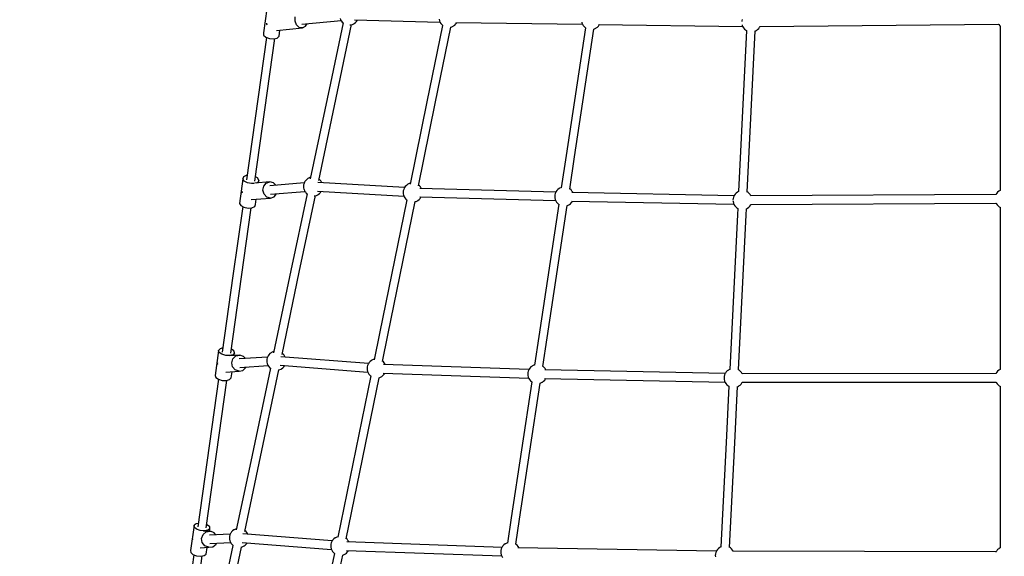
# Model space of a CAD drawing. Units: millimetres. Extents: x -1998 to 16899, y -6945 to 11904.
# Drawn here: x 2987 to 5052, y -1644 to -517 of the extents above; entities that cross this region are included whole.
import ezdxf

# ---------------------------------------------------------------- set-up
doc = ezdxf.new("R2010")
doc.units = ezdxf.units.MM
doc.header["$LTSCALE"] = 20
doc.linetypes.add('DASHEDX2', pattern=[38.1, 25.4, -12.7])
doc.layers.add('ALHENA_STREFA', color=7, linetype='DASHEDX2')
doc.layers.add('PV-9209', color=7, linetype='Continuous')

msp = doc.modelspace()

# ---------------------------------------------------------------- linework, layer by layer
at = {"layer": 'ALHENA_STREFA'}
msp.add_circle((5052.2, 4854.2), 7050, dxfattribs=at)
at = {"layer": 'PV-9209'}
for p, q in [((3505.1, -494.5), (3498.1, -544.8)), ((3564.5, -520.2), (3565, -511.5)), ((3659.1, -514.6), (3660.2, -517.4)), ((3504.8, -524.3), (3504.7, -525.8)), ((3504.7, -525.8), (3505.5, -527.8)), ((3525.8, -539.6), (3580.5, -534.4)), ((3567.6, -528.3), (3564.5, -520.2)), ((3573.5, -533.5), (3567.6, -528.3)), ((3580.5, -534.4), (3573.5, -533.5)), ((3578.7, -526.6), (3661.2, -518.9)), ((3580.5, -534.4), (3586.8, -530.9)), ((3586.8, -530.9), (3589.8, -525.6)), ((3665.6, -523.8), (3638.8, -650.7)), ((3656.4, -654.4), (3683.1, -527.6)), ((3660.2, -517.4), (3661.8, -520)), ((3661.8, -520), (3663.7, -522.3)), ((3663.7, -522.3), (3666, -524.2)), ((3666, -524.2), (3666.3, -524.4)), ((3679.6, -528.1), (3681.1, -528)), ((3681.1, -528), (3682.1, -527.8)), ((3682.1, -527.8), (3685.1, -527)), ((3685.1, -527), (3687.9, -525.7)), ((3687.9, -525.7), (3688.8, -525)), ((3688.8, -525), (3691.3, -523.2)), ((3689.1, -517.6), (3868.3, -522.1)), ((3691.3, -523.2), (3693.5, -521)), ((3693.5, -521), (3695.2, -518.4)), ((3695.2, -518.4), (3695.5, -517.7)), ((3874, -529.2), (3841.1, -689.6)), ((3858.7, -693.2), (3891.5, -532.8)), ((3866.5, -516.4), (3867.3, -519.5)), ((3867.3, -519.5), (3867.4, -519.8)), ((3867.4, -519.8), (3868.5, -522.6)), ((3868.5, -522.6), (3870.1, -525.2)), ((3870.1, -525.2), (3872.1, -527.5)), ((3872.1, -527.5), (3874.3, -529.5)), ((3874.3, -529.5), (3874.4, -529.5)), ((3891.5, -532.8), (3893.4, -532.2)), ((3893.4, -532.2), (3896.2, -530.9)), ((3896.2, -530.9), (3897.1, -530.2)), ((3897.1, -530.2), (3899.6, -528.4)), ((3899.6, -528.4), (3901.8, -526.2)), ((3901.8, -526.2), (3903.5, -523.6)), ((3901.9, -522.8), (4167.3, -526.6)), ((3903.5, -523.6), (3903.9, -522.8)), ((4173.7, -534.1), (4133, -802.4)), ((4150.7, -805.1), (4191.4, -536.8)), ((4165.8, -522.1), (4166.2, -523.8)), ((4166.2, -523.8), (4166.3, -524.1)), ((4166.3, -524.1), (4167.4, -526.9)), ((4167.4, -526.9), (4169, -529.5)), ((4169, -529.5), (4170.9, -531.8)), ((4170.9, -531.8), (4173.2, -533.8)), ((4173.2, -533.8), (4173.5, -534)), ((4173.5, -534), (4173.7, -534.1)), ((4191.4, -536.8), (4192.3, -536.5)), ((4192.3, -536.5), (4195.1, -535.2)), ((4195.1, -535.2), (4196, -534.5)), ((4196, -534.5), (4198.5, -532.7)), ((4198.5, -532.7), (4200.7, -530.5)), ((4200.7, -530.5), (4202.4, -527.9)), ((4201, -527.1), (4503.5, -531.6)), ((4202.4, -527.9), (4202.8, -527.1)), ((4501.7, -519.5), (4501.6, -520.8)), ((4502.5, -516.5), (4501.7, -519.5)), ((4502.1, -527.8), (4502.4, -528.8)), ((4502.4, -528.8), (4502.5, -529.1)), ((4502.5, -529.1), (4503.6, -531.9)), ((4503.6, -531.9), (4505.2, -534.5)), ((4505.2, -534.5), (4507.2, -536.8)), ((4507.2, -536.8), (4509.4, -538.8)), ((4534.7, -537.8), (4536.9, -535.5)), ((4536.9, -535.5), (4538.6, -533)), ((4538.6, -533), (4539.1, -532)), ((4539.1, -532), (4539.2, -531.7)), ((4539.2, -531.7), (5040.1, -526.3)), ((5040.1, -526.3), (5040.1, -526.4)), ((5040.1, -526.4), (5040.6, -527.3)), ((5040.6, -527.3), (5042.3, -529.9)), ((5042.3, -529.9), (5043.2, -530.8)), ((5043.2, -530.5), (5043.2, -875.4)), ((3504.7, -554.6), (3462.7, -853.5)), ((3480.4, -856), (3522.4, -556.9)), ((3498.1, -544.8), (3498.5, -549.6)), ((3498.1, -544.8), (3498.5, -549.6)), ((3498.1, -544.8), (3498.1, -544.8)), ((3498.5, -549.6), (3503.2, -554)), ((3498.5, -549.6), (3503.2, -554)), ((3503.2, -554), (3510.9, -556.9)), ((3503.2, -554), (3510.9, -556.9)), ((3510.9, -556.9), (3519.6, -557.6)), ((3519.6, -557.6), (3527, -555.8)), ((3527, -555.8), (3531, -552)), ((3531, -552), (3532.9, -538.9)), ((4511.6, -540.1), (4494.8, -878)), ((4509.4, -538.8), (4509.7, -539)), ((4509.7, -539), (4511.6, -540.2)), ((4512.7, -878.9), (4529.5, -540.9)), ((4529.5, -541.1), (4531.3, -540.2)), ((4531.3, -540.2), (4532.2, -539.6)), ((4532.2, -539.6), (4534.7, -537.8)), ((3638.8, -650.7), (3596.6, -850.9)), ((3614.2, -854.6), (3656.4, -654.4)), ((3841.1, -689.6), (3805.8, -862.2)), ((3823.3, -865.9), (3858.7, -693.2)), ((4133, -802.4), (4122.8, -870)), ((4140.5, -872.7), (4150.7, -805.1)), ((3462.3, -844.5), (3456.6, -847.3)), ((3464, -844.4), (3462.3, -844.5)), ((3455, -851.5), (3447.8, -902.8)), ((3456.6, -847.3), (3455, -851.5)), ((3457.9, -856), (3455, -851.5)), ((3464.6, -859.6), (3457.9, -856)), ((3464.6, -859.6), (3457.9, -856)), ((3473.2, -861.3), (3464.6, -859.6)), ((3473.2, -861.3), (3464.6, -859.6)), ((3478.6, -860.9), (3473.2, -861.3)), ((3478.6, -860.9), (3473.2, -861.3)), ((3511.6, -857.6), (3480.5, -860.2)), ((3485.8, -849.2), (3481.7, -847)), ((3487.1, -857.9), (3482.8, -860)), ((3487.1, -857.9), (3482.8, -860)), ((3488.7, -853.7), (3485.8, -849.2)), ((3488.7, -853.7), (3487.1, -857.9)), ((3488.7, -853.7), (3487.1, -857.9)), ((3487.9, -859.6), (3488.7, -853.7)), ((3488.7, -853.7), (3488.7, -853.7)), ((3488.7, -853.7), (3488.7, -853.7)), ((3497.1, -875.1), (3498.8, -866.6)), ((3498.8, -866.6), (3504.1, -860.2)), ((3504.1, -860.2), (3511.6, -857.6)), ((3519.4, -859.6), (3511.6, -857.6)), ((3583.9, -859.7), (3511.6, -865.6)), ((3524.2, -864.6), (3519.4, -859.6)), ((3582.6, -863.8), (3582.4, -866.9)), ((3582.4, -866.9), (3582.6, -870)), ((3583.4, -860.8), (3582.6, -863.8)), ((3584.7, -858), (3583.4, -860.8)), ((3585.1, -857.1), (3584.7, -858)), ((3586.9, -854.5), (3585.1, -857.1)), ((3589, -852.3), (3586.9, -854.5)), ((3591.6, -850.5), (3589, -852.3)), ((3592.5, -849.8), (3591.6, -850.5)), ((3595.3, -848.5), (3592.5, -849.8)), ((3597.3, -847.9), (3595.3, -848.5)), ((3794.1, -869.7), (3612.6, -858.8)), ((3616.6, -853.2), (3614.8, -851.6)), ((3618.6, -855.5), (3616.6, -853.2)), ((3620.1, -858.1), (3618.6, -855.5)), ((3620.6, -859.3), (3620.1, -858.1)), ((3795.8, -867.1), (3794.1, -869.7)), ((3798, -864.9), (3795.8, -867.1)), ((3800.5, -863.1), (3798, -864.9)), ((3801.4, -862.4), (3800.5, -863.1)), ((3804.2, -861.1), (3801.4, -862.4)), ((3806.1, -860.5), (3804.2, -861.1)), ((3825.6, -865.8), (3823.7, -864.2)), ((3827.5, -868.1), (3825.6, -865.8)), ((3453.3, -877.2), (3453, -878.8)), ((3453, -878.8), (3453.6, -880.8)), ((3499.6, -883.6), (3497.1, -875.1)), ((3505.4, -889.6), (3499.6, -883.6)), ((3513.1, -883.6), (3585.4, -877.6)), ((3520.6, -889.1), (3525.9, -882.7)), ((3525.9, -882.7), (3526, -882.5)), ((3589.9, -882.7), (3556, -1043.7)), ((3573.5, -1047.3), (3607.5, -886.4)), ((3582.6, -870), (3583.3, -873.1)), ((3583.3, -873.1), (3583.4, -873.5)), ((3583.4, -873.5), (3584.6, -876.2)), ((3584.6, -876.2), (3586.2, -878.8)), ((3586.2, -878.8), (3588.1, -881.1)), ((3588.1, -881.1), (3590.4, -883.1)), ((3590.4, -883.1), (3590.6, -883.3)), ((3604.9, -886.9), (3605.4, -886.8)), ((3605.4, -886.8), (3605.9, -886.8)), ((3606.8, -886.6), (3609.4, -885.9)), ((3609.4, -885.9), (3612.2, -884.5)), ((3611.6, -876.8), (3793.1, -887.7)), ((3612.2, -884.5), (3613.2, -883.9)), ((3613.2, -883.9), (3615.7, -882.1)), ((3615.7, -882.1), (3617.8, -879.9)), ((3617.8, -879.9), (3619.6, -877.3)), ((3619.6, -877.3), (3619.6, -877.2)), ((3791.6, -876.4), (3791.3, -879.5)), ((3791.3, -879.5), (3791.6, -882.6)), ((3792.4, -873.4), (3791.6, -876.4)), ((3791.6, -882.6), (3792.3, -885.7)), ((3792.3, -885.7), (3792.4, -886.1)), ((3793.6, -870.6), (3792.4, -873.4)), ((3792.4, -886.1), (3793.5, -888.8)), ((3794.1, -869.7), (3793.6, -870.6)), ((4111.5, -879), (3826.5, -871.2)), ((3829.1, -870.7), (3827.5, -868.1)), ((3829.3, -871.3), (3829.1, -870.7)), ((4109.3, -885.1), (4109.1, -888.2)), ((4110.1, -882.1), (4109.3, -885.1)), ((4111.4, -879.3), (4110.1, -882.1)), ((4111.8, -878.4), (4111.4, -879.3)), ((4113.6, -875.8), (4111.8, -878.4)), ((4115.7, -873.6), (4113.6, -875.8)), ((4118.2, -871.8), (4115.7, -873.6)), ((4119.2, -871.1), (4118.2, -871.8)), ((4122, -869.8), (4119.2, -871.1)), ((4122.9, -869.5), (4122, -869.8)), ((4140.7, -872.3), (4140.6, -872.2)), ((4141, -872.5), (4140.7, -872.3)), ((4143.3, -874.5), (4141, -872.5)), ((4145.2, -876.8), (4143.3, -874.5)), ((4485.3, -886.7), (4144.9, -879.8)), ((4146.8, -879.4), (4145.2, -876.8)), ((4147, -879.8), (4146.8, -879.4)), ((4485.2, -886.9), (4484, -889.7)), ((4485.7, -886), (4485.2, -886.9)), ((4487.4, -883.4), (4485.7, -886)), ((4489.6, -881.2), (4487.4, -883.4)), ((4492.1, -879.4), (4489.6, -881.2)), ((4493, -878.7), (4492.1, -879.4)), ((4494.8, -877.8), (4493, -878.7)), ((4514.6, -879.9), (4512.7, -878.8)), ((4514.9, -880.1), (4514.6, -879.9)), ((4517.2, -882.1), (4514.9, -880.1)), ((4519.1, -884.4), (4517.2, -882.1)), ((4520.7, -887), (4519.1, -884.4)), ((5034.4, -884.3), (4520.6, -887)), ((5034.4, -884.2), (5034.3, -884.4)), ((5036, -881.6), (5034.4, -884.2)), ((5037.9, -879.3), (5036, -881.6)), ((5040.2, -877.3), (5037.9, -879.3)), ((5040.5, -877.1), (5040.2, -877.3)), ((5043.2, -875.4), (5040.5, -877.1)), ((5043.4, -875.3), (5043.2, -875.4)), ((3447.8, -902.8), (3450.7, -907.3)), ((3447.8, -902.8), (3450.7, -907.3)), ((3447.8, -902.8), (3447.8, -902.8)), ((3450.7, -907.3), (3457.4, -910.9)), ((3450.7, -907.3), (3457.4, -910.9)), ((3472.8, -894.9), (3513.1, -891.6)), ((3479.9, -909.2), (3481.5, -905)), ((3481.5, -905), (3483, -894.1)), ((3513.1, -891.6), (3505.4, -889.6)), ((3513.1, -891.6), (3520.6, -889.1)), ((3799, -895.4), (3741.6, -1175.6)), ((3759.2, -1179.2), (3816.5, -899)), ((3793.5, -888.8), (3795.1, -891.4)), ((3795.1, -891.4), (3797.1, -893.7)), ((3797.1, -893.7), (3799.3, -895.7)), ((3816.5, -899), (3818.4, -898.5)), ((3818.4, -898.5), (3821.2, -897.1)), ((3821.2, -897.1), (3822.1, -896.5)), ((3822.1, -896.5), (3824.6, -894.7)), ((3824.6, -894.7), (3826.8, -892.4)), ((3826, -889.2), (4111, -897)), ((3826.8, -892.4), (3828.5, -889.9)), ((3828.5, -889.9), (3828.8, -889.3)), ((4117.5, -904.7), (4075.5, -1182)), ((4093.2, -1184.7), (4135.2, -907.3)), ((4109.1, -888.2), (4109.3, -891.3)), ((4109.3, -891.3), (4110, -894.4)), ((4110, -894.4), (4110.1, -894.7)), ((4110.1, -894.7), (4111.3, -897.5)), ((4111.3, -897.5), (4112.8, -900.1)), ((4112.8, -900.1), (4114.8, -902.4)), ((4114.8, -902.4), (4117.1, -904.4)), ((4117.1, -904.4), (4117.4, -904.6)), ((4117.4, -904.6), (4117.5, -904.7)), ((4135.2, -907.4), (4136.1, -907.2)), ((4136.1, -907.2), (4138.9, -905.8)), ((4138.9, -905.8), (4139.8, -905.2)), ((4139.8, -905.2), (4142.4, -903.4)), ((4142.4, -903.4), (4144.5, -901.1)), ((4144.5, -897.8), (4485, -904.7)), ((4144.5, -901.1), (4146.3, -898.5)), ((4146.3, -898.5), (4146.6, -897.8)), ((4483.2, -892.7), (4482.9, -895.5)), ((4483, -896.7), (4483.1, -898.9)), ((4483.1, -898.9), (4483.9, -902)), ((4484, -889.7), (4483.2, -892.7)), ((4483.9, -902), (4484, -902.3)), ((4484, -902.3), (4485.1, -905.1)), ((4485.1, -905.1), (4486.7, -907.7)), ((4486.7, -907.7), (4488.7, -910)), ((4518.4, -908.7), (4520.1, -906.1)), ((4520.1, -906.1), (4520.6, -905.2)), ((4520.6, -905), (5034.5, -902.3)), ((4520.6, -905.2), (4520.7, -905)), ((5034.5, -902.3), (5034.5, -902.4)), ((5034.5, -902.4), (5035, -903.3)), ((5035, -903.3), (5036.7, -905.9)), ((5036.7, -905.9), (5038.9, -908.1)), ((5038.9, -908.1), (5041.4, -909.9)), ((3454.8, -909.6), (3434.4, -1054.7)), ((3452.2, -1057.2), (3472.5, -912.2)), ((3457.4, -910.9), (3465.9, -912.7)), ((3465.9, -912.7), (3474.2, -912)), ((3474.2, -912), (3479.9, -909.2)), ((4492.4, -926.1), (4476.3, -1251.3)), ((4488.7, -910), (4490.9, -912)), ((4490.9, -912), (4491.2, -912.2)), ((4491.2, -912.2), (4493.1, -913.4)), ((4493.1, -913.3), (4492.4, -926.1)), ((4494.2, -1252.3), (4510.3, -927)), ((4510.3, -927), (4511, -914.2)), ((4511, -914.3), (4512.8, -913.4)), ((4512.8, -913.4), (4513.7, -912.8)), ((4513.7, -912.8), (4516.2, -911)), ((4516.2, -911), (4518.4, -908.7)), ((5041.4, -909.9), (5042.3, -910.6)), ((5042.3, -910.6), (5043.2, -911)), ((5043.2, -910.9), (5043.2, -1251.1)), ((3556, -1043.7), (3519.6, -1216.2)), ((3537.2, -1219.9), (3573.5, -1047.3)), ((3434.4, -1054.7), (3412, -1214.7)), ((3429.7, -1217.2), (3452.2, -1057.2)), ((3741.6, -1175.6), (3730.3, -1230.9)), ((3747.8, -1234.6), (3759.2, -1179.2)), ((4075.5, -1182), (4066.4, -1242.3)), ((4084.1, -1245), (4093.2, -1184.7)), ((3404.3, -1211.4), (3397, -1263.7)), ((3407.4, -1207.8), (3404.3, -1211.4)), ((3405.7, -1215.7), (3404.3, -1211.4)), ((3411.2, -1219.5), (3405.7, -1215.7)), ((3411.2, -1219.5), (3405.7, -1215.7)), ((3413.2, -1206.2), (3407.4, -1207.8)), ((3431, -1208.5), (3430.9, -1208.5)), ((3436.5, -1212.4), (3431, -1208.5)), ((3437.9, -1216.7), (3434.8, -1220.3)), ((3437.9, -1216.7), (3434.8, -1220.3)), ((3437.9, -1216.7), (3436.5, -1212.4)), ((3437.2, -1222), (3437.9, -1216.7)), ((3437.9, -1216.7), (3437.9, -1216.7)), ((3437.9, -1216.7), (3437.9, -1216.7)), ((3512, -1218.1), (3509.8, -1220.3)), ((3514.5, -1216.3), (3512, -1218.1)), ((3515.4, -1215.7), (3514.5, -1216.3)), ((3518.2, -1214.3), (3515.4, -1215.7)), ((3520.2, -1213.7), (3518.2, -1214.3)), ((3539.5, -1219), (3537.7, -1217.5)), ((3401.8, -1237.7), (3401.3, -1239.3)), ((3419.4, -1221.9), (3411.2, -1219.5)), ((3419.4, -1221.9), (3411.2, -1219.5)), ((3428, -1222.2), (3419.4, -1221.9)), ((3428, -1222.2), (3419.4, -1221.9)), ((3448.7, -1221.2), (3427.1, -1222.6)), ((3434.8, -1220.3), (3428, -1222.2)), ((3434.8, -1220.3), (3428, -1222.2)), ((3431.8, -1237.2), (3434.3, -1228.9)), ((3433.5, -1245.9), (3431.8, -1237.2)), ((3434.3, -1228.9), (3440.5, -1223)), ((3440.5, -1223), (3448.7, -1221.2)), ((3507, -1225.2), (3447.3, -1229.2)), ((3456.7, -1223.9), (3448.7, -1221.2)), ((3460.5, -1228.3), (3456.7, -1223.9)), ((3505.6, -1229.6), (3505.3, -1232.7)), ((3505.3, -1232.7), (3505.5, -1235.9)), ((3505.5, -1235.9), (3506.2, -1238.9)), ((3506.3, -1226.6), (3505.6, -1229.6)), ((3507.6, -1223.8), (3506.3, -1226.6)), ((3508, -1222.9), (3507.6, -1223.8)), ((3509.8, -1220.3), (3508, -1222.9)), ((3718.6, -1239), (3534.5, -1224.7)), ((3541.5, -1221.4), (3539.5, -1219)), ((3543, -1223.9), (3541.5, -1221.4)), ((3543.6, -1225.4), (3543, -1223.9)), ((3720.2, -1236.7), (3718.4, -1239.3)), ((3722.3, -1234.5), (3720.2, -1236.7)), ((3724.8, -1232.7), (3722.3, -1234.5)), ((3725.8, -1232), (3724.8, -1232.7)), ((3728.6, -1230.7), (3725.8, -1232)), ((3730.4, -1230.1), (3728.6, -1230.7)), ((3749.9, -1235.4), (3748, -1233.8)), ((3751.8, -1237.7), (3749.9, -1235.4)), ((3753.4, -1240.3), (3751.8, -1237.7)), ((3401.3, -1239.3), (3401.7, -1241.2)), ((3419.4, -1257), (3447.2, -1255.1)), ((3430.5, -1269), (3432.4, -1256.1)), ((3439.2, -1252.4), (3433.5, -1245.9)), ((3447.2, -1255.1), (3439.2, -1252.4)), ((3447.2, -1255.1), (3455.4, -1253.3)), ((3448.5, -1247.1), (3508.2, -1243.2)), ((3455.4, -1253.3), (3461.6, -1247.4)), ((3461.6, -1247.4), (3461.9, -1246.2)), ((3512.8, -1248.5), (3471.6, -1444.3)), ((3489.1, -1448), (3530.4, -1252.3)), ((3506.2, -1238.9), (3506.3, -1239.3)), ((3506.3, -1239.3), (3507.5, -1242.1)), ((3507.5, -1242.1), (3509.1, -1244.7)), ((3509.1, -1244.7), (3511, -1247)), ((3511, -1247), (3513.3, -1248.9)), ((3513.3, -1248.9), (3513.4, -1249)), ((3529.9, -1252.4), (3532.4, -1251.7)), ((3532.4, -1251.7), (3535.1, -1250.4)), ((3533.1, -1242.6), (3717.3, -1257)), ((3535.1, -1250.4), (3536.1, -1249.7)), ((3536.1, -1249.7), (3538.6, -1247.9)), ((3538.6, -1247.9), (3540.7, -1245.7)), ((3540.7, -1245.7), (3542.3, -1243.4)), ((3715.9, -1246), (3715.7, -1249.1)), ((3715.7, -1249.1), (3715.9, -1252.2)), ((3716.7, -1243), (3715.9, -1246)), ((3715.9, -1252.2), (3716.6, -1255.3)), ((3716.6, -1255.3), (3716.7, -1255.7)), ((3718, -1240.2), (3716.7, -1243)), ((3716.7, -1255.7), (3717.9, -1258.4)), ((3717.9, -1258.4), (3719.4, -1261)), ((3718.4, -1239.3), (3718, -1240.2)), ((3749.6, -1258.9), (4054.6, -1269.4)), ((4055.1, -1251.4), (3750.2, -1240.9)), ((3751.1, -1262), (3752.9, -1259.5)), ((3752.9, -1259.5), (3753.1, -1259)), ((3753.7, -1241), (3753.4, -1240.3)), ((4052.9, -1257.6), (4052.6, -1260.7)), ((4053.7, -1254.6), (4052.9, -1257.6)), ((4054.9, -1251.8), (4053.7, -1254.6)), ((4055.4, -1250.9), (4054.9, -1251.8)), ((4057.1, -1248.3), (4055.4, -1250.9)), ((4059.3, -1246.1), (4057.1, -1248.3)), ((4061.8, -1244.3), (4059.3, -1246.1)), ((4062.7, -1243.6), (4061.8, -1244.3)), ((4065.5, -1242.3), (4062.7, -1243.6)), ((4066.4, -1242), (4065.5, -1242.3)), ((4084.3, -1244.8), (4084.1, -1244.7)), ((4084.6, -1245), (4084.3, -1244.8)), ((4086.9, -1247), (4084.6, -1245)), ((4088.8, -1249.3), (4086.9, -1247)), ((4466.8, -1259.9), (4088.2, -1252.3)), ((4090.4, -1251.9), (4088.8, -1249.3)), ((4090.6, -1252.3), (4090.4, -1251.9)), ((4467.2, -1259.2), (4466.7, -1260.1)), ((4468.9, -1256.6), (4467.2, -1259.2)), ((4471.1, -1254.4), (4468.9, -1256.6)), ((4473.6, -1252.6), (4471.1, -1254.4)), ((4474.5, -1251.9), (4473.6, -1252.6)), ((4476.3, -1251.1), (4474.5, -1251.9)), ((4496.1, -1253.1), (4494.2, -1252)), ((4496.4, -1253.4), (4496.1, -1253.1)), ((4498.6, -1255.3), (4496.4, -1253.4)), ((4500.6, -1257.6), (4498.6, -1255.3)), ((4502.2, -1260.2), (4500.6, -1257.6)), ((5036, -1257.3), (5034.4, -1259.9)), ((5037.9, -1255), (5036, -1257.3)), ((5040.2, -1253), (5037.9, -1255)), ((5040.5, -1252.8), (5040.2, -1253)), ((5043.2, -1251.1), (5040.5, -1252.8)), ((5043.2, -1251.1), (5043.2, -1251.1)), ((3403.9, -1271.9), (3360.5, -1581.3)), ((3378.2, -1583.8), (3421.7, -1274.2)), ((3397, -1263.7), (3398.4, -1268)), ((3397, -1263.7), (3398.4, -1268)), ((3397, -1263.7), (3397, -1263.7)), ((3398.4, -1268), (3403.9, -1271.9)), ((3398.4, -1268), (3403.9, -1271.9)), ((3403.9, -1271.9), (3412, -1274.2)), ((3412, -1274.2), (3420.7, -1274.5)), ((3420.7, -1274.5), (3427.4, -1272.6)), ((3427.4, -1272.6), (3430.5, -1269)), ((3723.3, -1265), (3654.1, -1603.1)), ((3671.6, -1606.7), (3740.9, -1268.6)), ((3719.4, -1261), (3721.4, -1263.3)), ((3721.4, -1263.3), (3723.7, -1265.3)), ((3723.7, -1265.3), (3723.7, -1265.3)), ((3740.9, -1268.6), (3742.7, -1268.1)), ((3742.7, -1268.1), (3745.5, -1266.7)), ((3745.5, -1266.7), (3746.4, -1266.1)), ((3746.4, -1266.1), (3749, -1264.3)), ((3749, -1264.3), (3751.1, -1262)), ((4061.1, -1277.1), (4017.8, -1562.8)), ((4035.5, -1565.4), (4078.8, -1279.8)), ((4052.6, -1260.7), (4052.8, -1263.8)), ((4052.8, -1263.8), (4053.6, -1266.9)), ((4053.6, -1266.9), (4053.7, -1267.3)), ((4053.7, -1267.3), (4054.8, -1270)), ((4054.8, -1270), (4056.4, -1272.6)), ((4056.4, -1272.6), (4058.4, -1274.9)), ((4058.4, -1274.9), (4060.6, -1276.9)), ((4060.6, -1276.9), (4060.9, -1277.1)), ((4060.9, -1277.1), (4061.1, -1277.2)), ((4078.8, -1279.9), (4079.7, -1279.7)), ((4079.7, -1279.7), (4082.5, -1278.3)), ((4082.5, -1278.3), (4083.4, -1277.7)), ((4083.4, -1277.7), (4085.9, -1275.9)), ((4085.9, -1275.9), (4088.1, -1273.6)), ((4087.8, -1270.3), (4466.4, -1277.9)), ((4088.1, -1273.6), (4089.8, -1271.1)), ((4089.8, -1271.1), (4090.2, -1270.3)), ((4464.7, -1265.9), (4464.4, -1269)), ((4464.4, -1269), (4464.6, -1272.1)), ((4464.6, -1272.1), (4465.4, -1275.2)), ((4465.5, -1262.9), (4464.7, -1265.9)), ((4465.4, -1275.2), (4465.5, -1275.6)), ((4466.7, -1260.1), (4465.5, -1262.9)), ((4465.5, -1275.6), (4466.6, -1278.4)), ((4466.6, -1278.4), (4468.2, -1280.9)), ((4499.9, -1282), (4501.6, -1279.4)), ((4501.6, -1279.4), (4502.1, -1278.5)), ((4502, -1278.3), (5034.5, -1277.9)), ((5034.4, -1259.9), (4502.1, -1260.3)), ((4502.1, -1278.5), (4502.1, -1278.3)), ((4502.2, -1260.3), (4502.2, -1260.2)), ((5034.4, -1259.9), (5034.3, -1260.1)), ((5034.4, -1277.9), (5034.5, -1278.1)), ((5034.5, -1278.1), (5035, -1279)), ((5035, -1279), (5036.7, -1281.6)), ((4468.2, -1280.9), (4470.1, -1283.3)), ((4474.6, -1286.2), (4468.7, -1404.7)), ((4470.1, -1283.3), (4472.4, -1285.2)), ((4472.4, -1285.2), (4472.7, -1285.5)), ((4472.7, -1285.5), (4474.6, -1286.6)), ((4486.6, -1405.6), (4492.5, -1287.1)), ((4492.5, -1287.5), (4494.3, -1286.7)), ((4494.3, -1286.7), (4495.2, -1286)), ((4495.2, -1286), (4497.7, -1284.2)), ((4497.7, -1284.2), (4499.9, -1282)), ((5036.7, -1281.6), (5038.9, -1283.8)), ((5038.9, -1283.8), (5041.4, -1285.6)), ((5041.4, -1285.6), (5042.3, -1286.3)), ((5042.3, -1286.3), (5043.2, -1286.7)), ((5043.2, -1286.4), (5043.2, -1342.4)), ((5043.2, -1342.4), (5043.2, -1625.7)), ((4468.7, -1404.7), (4457.8, -1623.9)), ((4475.7, -1624.8), (4486.6, -1405.6)), ((3471.6, -1444.3), (3441.4, -1587.7)), ((3458.9, -1591.3), (3489.1, -1448)), ((4017.8, -1562.8), (4009.8, -1615.6)), ((4027.6, -1618.2), (4035.5, -1565.4)), ((3353, -1578.4), (3345.6, -1631.6)), ((3357.2, -1575.4), (3353, -1578.4)), ((3353.3, -1582.4), (3353, -1578.4)), ((3357.9, -1586.3), (3353.3, -1582.4)), ((3357.9, -1586.3), (3353.3, -1582.4)), ((3361.4, -1574.7), (3357.2, -1575.4)), ((3365.6, -1589), (3357.9, -1586.3)), ((3365.6, -1589), (3357.9, -1586.3)), ((3374.3, -1589.9), (3365.6, -1589)), ((3374.3, -1589.9), (3365.6, -1589)), ((3381.7, -1588.6), (3374.3, -1589.9)), ((3381.7, -1588.6), (3374.3, -1589.9)), ((3381, -1577.8), (3379.2, -1577.1)), ((3385.6, -1581.7), (3381, -1577.8)), ((3385.9, -1585.6), (3381.7, -1588.6)), ((3385.9, -1585.6), (3381.7, -1588.6)), ((3385.1, -1590.9), (3385.9, -1585.6)), ((3385.9, -1585.6), (3385.6, -1581.7)), ((3385.9, -1585.6), (3385.9, -1585.6)), ((3385.9, -1585.6), (3385.9, -1585.6)), ((3436.1, -1588.2), (3433.6, -1590.1)), ((3437, -1587.6), (3436.1, -1588.2)), ((3439.8, -1586.3), (3437, -1587.6)), ((3441.8, -1585.7), (3439.8, -1586.3)), ((3461.1, -1591), (3459.3, -1589.4)), ((3349.8, -1605.1), (3349.1, -1606.8)), ((3349.1, -1606.8), (3349.4, -1608.7)), ((3368.7, -1605.9), (3371.8, -1597.7)), ((3370, -1614.6), (3368.7, -1605.9)), ((3371.8, -1597.7), (3378.5, -1592.2)), ((3387, -1590.8), (3372.9, -1591.5)), ((3378.5, -1592.2), (3387, -1590.8)), ((3428.8, -1596.8), (3384.9, -1598.8)), ((3395.1, -1594), (3387, -1590.8)), ((3398.4, -1598.1), (3395.1, -1594)), ((3427.2, -1601.6), (3426.9, -1604.7)), ((3426.9, -1604.7), (3427.1, -1607.8)), ((3427.1, -1607.8), (3427.9, -1610.9)), ((3428, -1598.6), (3427.2, -1601.6)), ((3429.2, -1595.8), (3428, -1598.6)), ((3429.7, -1594.9), (3429.2, -1595.8)), ((3431.4, -1592.3), (3429.7, -1594.9)), ((3433.6, -1590.1), (3431.4, -1592.3)), ((3642.4, -1611.3), (3455.3, -1596.6)), ((3463.1, -1593.3), (3461.1, -1591)), ((3464.7, -1595.9), (3463.1, -1593.3)), ((3465.3, -1597.4), (3464.7, -1595.9)), ((3643.9, -1609.1), (3642.2, -1611.6)), ((3646.1, -1606.8), (3643.9, -1609.1)), ((3648.6, -1605), (3646.1, -1606.8)), ((3649.5, -1604.4), (3648.6, -1605)), ((3652.3, -1603), (3649.5, -1604.4)), ((3654.2, -1602.5), (3652.3, -1603)), ((3673.7, -1607.8), (3671.7, -1606.1)), ((3675.6, -1610.1), (3673.7, -1607.8)), ((3677.2, -1612.7), (3675.6, -1610.1)), ((3365.8, -1625.5), (3383.5, -1624.6)), ((3375.5, -1621.5), (3370, -1614.6)), ((3383.5, -1624.6), (3375.5, -1621.5)), ((3378.4, -1638.8), (3380.4, -1624.8)), ((3383.5, -1624.6), (3392, -1623.3)), ((3385.7, -1616.7), (3429.6, -1614.7)), ((3434.4, -1620.5), (3385.8, -1851.6)), ((3392, -1623.3), (3398.8, -1617.8)), ((3398.8, -1617.8), (3399.4, -1616.1)), ((3403.3, -1855.3), (3452, -1624.2)), ((3427.9, -1610.9), (3428, -1611.2)), ((3428, -1611.2), (3429.1, -1614)), ((3429.1, -1614), (3430.7, -1616.6)), ((3430.7, -1616.6), (3432.6, -1618.9)), ((3432.6, -1618.9), (3434.9, -1620.9)), ((3434.9, -1620.9), (3435, -1621)), ((3451.8, -1624.3), (3454, -1623.7)), ((3453.9, -1614.5), (3641, -1629.3)), ((3454, -1623.7), (3456.8, -1622.3)), ((3456.8, -1622.3), (3457.7, -1621.7)), ((3457.7, -1621.7), (3460.2, -1619.8)), ((3460.2, -1619.8), (3462.4, -1617.6)), ((3462.4, -1617.6), (3463.9, -1615.3)), ((3639.7, -1618.3), (3639.4, -1621.4)), ((3639.4, -1621.4), (3639.6, -1624.6)), ((3639.6, -1624.6), (3640.4, -1627.7)), ((3640.5, -1615.3), (3639.7, -1618.3)), ((3640.4, -1627.7), (3640.5, -1628)), ((3641.7, -1612.6), (3640.5, -1615.3)), ((3640.5, -1628), (3641.6, -1630.8)), ((3641.6, -1630.8), (3643.2, -1633.4)), ((3642.2, -1611.6), (3641.7, -1612.6)), ((3672.5, -1631.2), (3998, -1642.7)), ((3998.6, -1624.7), (3673.2, -1613.2)), ((3677.5, -1613.4), (3677.2, -1612.7)), ((3996.3, -1631), (3996.1, -1634.1)), ((3997.1, -1628), (3996.3, -1631)), ((3998.4, -1625.2), (3997.1, -1628)), ((3998.8, -1624.3), (3998.4, -1625.2)), ((4000.6, -1621.7), (3998.8, -1624.3)), ((4002.7, -1619.5), (4000.6, -1621.7)), ((4005.2, -1617.6), (4002.7, -1619.5)), ((4006.2, -1617), (4005.2, -1617.6)), ((4008.9, -1615.6), (4006.2, -1617)), ((4009.8, -1615.4), (4008.9, -1615.6)), ((4027.7, -1618.2), (4027.6, -1618.1)), ((4028, -1618.4), (4027.7, -1618.2)), ((4030.3, -1620.4), (4028, -1618.4)), ((4032.2, -1622.7), (4030.3, -1620.4)), ((4448.3, -1632.6), (4031.5, -1625.6)), ((4033.8, -1625.3), (4032.2, -1622.7)), ((4034, -1625.6), (4033.8, -1625.3)), ((4450.4, -1629.2), (4448.7, -1631.8)), ((4452.6, -1627), (4450.4, -1629.2)), ((4455.1, -1625.2), (4452.6, -1627)), ((4456, -1624.6), (4455.1, -1625.2)), ((4457.9, -1623.7), (4456, -1624.6)), ((4477.6, -1625.8), (4475.8, -1624.6)), ((4477.9, -1626), (4477.6, -1625.8)), ((4480.2, -1627.9), (4477.9, -1626)), ((4482.1, -1630.3), (4480.2, -1627.9)), ((4483.7, -1632.8), (4482.1, -1630.3)), ((5037.9, -1629.5), (5036, -1631.8)), ((5040.2, -1627.5), (5037.9, -1629.5)), ((5040.5, -1627.3), (5040.2, -1627.5)), ((5043.2, -1625.7), (5040.5, -1627.3)), ((5043.2, -1625.6), (5043.2, -1625.7)), ((3352.2, -1640.1), (3307.8, -1956.7)), ((3325.5, -1959.2), (3370, -1642.6)), ((3345.6, -1631.6), (3345.8, -1635.6)), ((3345.6, -1631.6), (3345.8, -1635.6)), ((3345.6, -1631.6), (3345.6, -1631.6)), ((3345.8, -1635.6), (3350.4, -1639.5)), ((3345.8, -1635.6), (3350.4, -1639.5)), ((3350.4, -1639.5), (3358.1, -1642.2)), ((3358.1, -1642.2), (3366.8, -1643.1)), ((3366.8, -1643.1), (3374.2, -1641.8)), ((3374.2, -1641.8), (3378.4, -1638.8)), ((3647.1, -1637.3), (3641.1, -1666.6)), ((3643.2, -1633.4), (3645.2, -1635.7)), ((3645.2, -1635.7), (3647.4, -1637.7)), ((3647.4, -1637.7), (3647.5, -1637.7)), ((3658.6, -1670.2), (3664.6, -1641)), ((3664.6, -1641), (3666.5, -1640.4)), ((3666.5, -1640.4), (3669.3, -1639.1)), ((3669.3, -1639.1), (3670.2, -1638.4)), ((3670.2, -1638.4), (3672.7, -1636.6)), ((3672.7, -1636.6), (3674.9, -1634.4)), ((3674.9, -1634.4), (3676.6, -1631.8)), ((3676.6, -1631.8), (3676.9, -1631.3)), ((3996.1, -1634.1), (3996.3, -1637.2)), ((3996.3, -1637.2), (3997, -1640.3)), ((3997, -1640.3), (3997.1, -1640.6)), ((3997.1, -1640.6), (3998.3, -1643.4)), ((3998.3, -1643.4), (3999.8, -1646)), ((4446.2, -1638.5), (4445.9, -1641.6)), ((4445.9, -1641.6), (4446.2, -1644.8)), ((4447, -1635.5), (4446.2, -1638.5)), ((4448.3, -1632.7), (4447, -1635.5)), ((4448.7, -1631.8), (4448.3, -1632.7)), ((5034.4, -1634.4), (4483.6, -1633)), ((4483.7, -1633), (4483.7, -1632.8)), ((5034.4, -1634.4), (5034.3, -1634.7)), ((5036, -1631.8), (5034.4, -1634.4))]:
    msp.add_line(p, q, dxfattribs=at)

doc.saveas('drawing.dxf')
